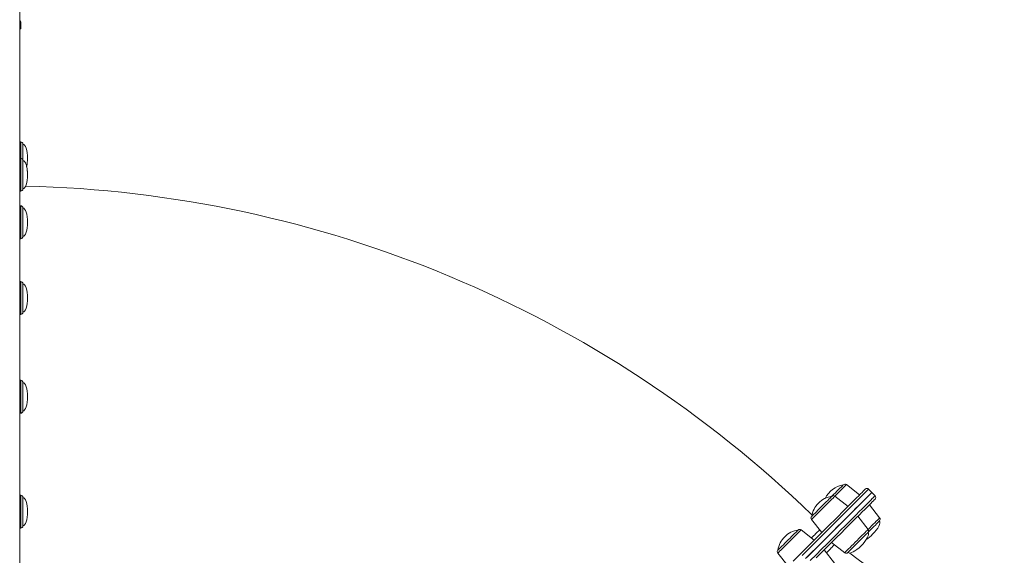
# Model space of a CAD drawing. Units: millimetres. Extents: x -10671 to 33209, y -8276 to 4193.
# Drawn here: x -127 to 721, y 2992 to 3454 of the extents above; entities that cross this region are included whole.
import ezdxf

# ---------------------------------------------------------------- set-up
doc = ezdxf.new("R2010")
doc.units = ezdxf.units.MM

msp = doc.modelspace()

# ---------------------------------------------------------------- linework, layer by layer
at = {"color": 7, "linetype": 'Continuous', "lineweight": 15}
for p, q in [((-127.34, 3931.03), (-127.34, 646.31)), ((-127.34, 3446.31), (-126.34, 3446.31)), ((-126.34, 3451.31), (-126.34, 3446.31)), ((-126.38, 3348.97), (-127.34, 3349.09)), ((-124.62, 3346.99), (-124.62, 3332.98)), ((-126.38, 3334.97), (-127.34, 3335.08)), ((-124.62, 3332.98), (-124.62, 3308.45)), ((-127.34, 3306.35), (-126.38, 3306.46)), ((-126.38, 3293.91), (-127.34, 3294.03)), ((-124.62, 3291.92), (-124.62, 3267.39)), ((-127.34, 3265.29), (-126.38, 3265.41)), ((-126.38, 3228.59), (-127.34, 3228.71)), ((-124.62, 3226.61), (-124.62, 3202.08)), ((-127.34, 3199.97), (-126.38, 3200.09)), ((-126.38, 3143.47), (-127.34, 3143.59)), ((-124.62, 3141.49), (-124.62, 3116.95)), ((-127.34, 3114.85), (-126.38, 3114.97)), ((595.98, 3044.59), (584.67, 3053.42)), ((-126.38, 3044.35), (-127.34, 3044.46)), ((606.59, 3046.71), (603.76, 3049.54)), ((609.42, 3043.88), (606.59, 3046.71)), ((-124.62, 3042.36), (-124.62, 3017.83)), ((586.08, 3034.69), (574.77, 3043.52)), ((613.3, 3024.79), (604.47, 3036.1)), ((554.62, 3023.37), (563.45, 3012.06)), ((603.4, 3014.89), (594.57, 3026.2)), ((-127.34, 3015.73), (-126.38, 3015.84)), ((557.05, 3005.65), (545.74, 3014.49)), ((571.94, 3003.57), (583.25, 2994.74)), ((525.58, 2994.33), (534.42, 2983.02)), ((574.37, 2985.86), (565.53, 2997.17))]:
    msp.add_line(p, q, dxfattribs=at)
at = {"color": 8, "linetype": 'Continuous', "lineweight": 15}
for p, q in [((-126.34, 3451.31), (-127.34, 3451.31)), ((-126.38, 3334.97), (-126.38, 3348.97)), ((-126.38, 3334.48), (-126.38, 3334.97)), ((-126.38, 3306.46), (-126.38, 3334.48)), ((-126.38, 3292), (-126.38, 3293.91)), ((-126.38, 3265.41), (-126.38, 3292)), ((-126.38, 3224.42), (-126.38, 3228.59)), ((-126.38, 3200.09), (-126.38, 3224.42)), ((-126.38, 3136.35), (-126.38, 3143.47)), ((-126.38, 3114.97), (-126.38, 3136.35)), ((-126.38, 3033.78), (-126.38, 3044.35)), ((-126.38, 3015.84), (-126.38, 3033.78))]:
    msp.add_line(p, q, dxfattribs=at)
at = {"color": 7, "linetype": 'Continuous', "lineweight": 15, "flags": 128}
for points in [[(572.13, 3043.36), (572.25, 3043.49), (573.72, 3044.96), (575.18, 3046.42), (576.59, 3047.82), (577.9, 3049.14), (579.09, 3050.32), (580.1, 3051.34), (580.93, 3052.16), (581.53, 3052.77), (581.9, 3053.14), (582.03, 3053.26)], [(538.95, 2987.55), (544.1, 2992.71), (549.06, 2997.67), (553.81, 3002.42), (558.35, 3006.96), (562.68, 3011.28), (566.79, 3015.39), (570.68, 3019.28), (574.34, 3022.95), (577.78, 3026.39), (580.99, 3029.6), (583.97, 3032.57), (586.71, 3035.32), (589.22, 3037.82), (591.49, 3040.09), (593.51, 3042.12), (595.3, 3043.9), (596.84, 3045.45), (598.14, 3046.74), (599.19, 3047.8), (599.99, 3048.6), (600.55, 3049.16), (600.86, 3049.47), (600.93, 3049.54)], [(549.5, 2989.62), (554.48, 2994.6), (559.25, 2999.37), (563.81, 3003.93), (568.16, 3008.28), (572.29, 3012.41), (576.19, 3016.31), (579.88, 3020), (583.33, 3023.45), (586.55, 3026.68), (589.55, 3029.67), (592.3, 3032.42), (594.82, 3034.94), (597.1, 3037.22), (599.14, 3039.26), (600.93, 3041.05), (602.48, 3042.6), (603.78, 3043.9), (604.84, 3044.96), (605.65, 3045.77), (606.21, 3046.33), (606.52, 3046.64), (606.59, 3046.71)], [(550.76, 2990.88), (555.69, 2995.81), (560.41, 3000.53), (564.92, 3005.04), (569.21, 3009.33), (573.28, 3013.41), (577.14, 3017.26), (580.76, 3020.88), (584.16, 3024.28), (587.32, 3027.45), (590.26, 3030.38), (592.95, 3033.07), (595.41, 3035.53), (597.63, 3037.75), (599.61, 3039.73), (601.34, 3041.46), (602.83, 3042.95), (604.07, 3044.19), (605.06, 3045.18), (605.81, 3045.93), (606.31, 3046.43), (606.56, 3046.68), (606.59, 3046.71)], [(554.78, 3026.01), (554.89, 3026.13), (555.25, 3026.49), (555.85, 3027.08), (556.67, 3027.9), (557.68, 3028.91), (558.85, 3030.09), (560.16, 3031.39), (561.56, 3032.8), (563.02, 3034.26), (564.49, 3035.73), (565.93, 3037.17), (567.3, 3038.54), (568.56, 3039.79), (569.67, 3040.9), (570.6, 3041.84), (571.33, 3042.56), (571.83, 3043.06)], [(609.42, 3041.05), (609.39, 3041.02), (609.14, 3040.77), (608.64, 3040.28), (607.9, 3039.53), (606.91, 3038.54), (605.67, 3037.31), (604.19, 3035.83), (602.47, 3034.1), (600.5, 3032.14), (598.29, 3029.93), (595.84, 3027.48), (593.16, 3024.8), (590.24, 3021.88), (587.09, 3018.72), (583.71, 3015.34), (580.1, 3011.73), (576.27, 3007.9), (572.21, 3003.85), (567.94, 2999.57), (563.45, 2995.09), (558.75, 2990.39)], [(571.83, 3043.06), (572.09, 3043.32), (572.13, 3043.36)], [(613.14, 3022.15), (613.11, 3022.12), (612.86, 3021.87), (612.37, 3021.38), (611.65, 3020.66), (610.73, 3019.74), (609.63, 3018.63), (608.37, 3017.38), (607.01, 3016.02), (605.57, 3014.58), (604.1, 3013.11), (603.24, 3012.25)], [(525.75, 2996.98), (525.77, 2997), (526, 2997.23), (526.47, 2997.7), (527.16, 2998.4), (528.07, 2999.31), (529.16, 3000.4), (530.4, 3001.64), (531.76, 3003), (533.2, 3004.43), (534.66, 3005.9), (536.13, 3007.36), (537.54, 3008.77), (538.86, 3010.09), (540.06, 3011.29), (541.09, 3012.32), (541.93, 3013.16)], [(541.93, 3013.16), (542.55, 3013.79), (542.95, 3014.18), (543.09, 3014.32), (543.09, 3014.33)], [(603.24, 3012.25), (603.24, 3012.25), (603.1, 3012.11), (602.72, 3011.73), (602.11, 3011.12), (601.27, 3010.28), (600.25, 3009.26), (599.06, 3008.07), (597.74, 3006.75), (596.33, 3005.34), (594.87, 3003.88), (593.4, 3002.41), (591.97, 3000.97), (590.61, 2999.61), (589.36, 2998.37), (588.26, 2997.27), (587.34, 2996.35), (586.64, 2995.64), (586.16, 2995.16), (585.92, 2994.93), (585.89, 2994.9)]]:
    msp.add_lwpolyline(points, dxfattribs=at)
at = {"color": 8, "linetype": 'Continuous', "lineweight": 15, "flags": 128}
for points in [[(584.67, 3053.42), (584.55, 3053.3), (584.18, 3052.93), (583.58, 3052.33), (582.75, 3051.5), (581.72, 3050.47), (580.52, 3049.27), (579.17, 3047.92), (577.71, 3046.46), (576.17, 3044.92), (574.77, 3043.52)], [(603.76, 3049.54), (603.69, 3049.47), (603.38, 3049.16), (602.82, 3048.6), (602.01, 3047.79), (600.95, 3046.73), (599.65, 3045.43), (598.1, 3043.88), (596.31, 3042.08), (594.27, 3040.05), (591.99, 3037.77), (589.47, 3035.25), (586.72, 3032.5), (583.73, 3029.5), (580.5, 3026.28), (577.05, 3022.82), (573.36, 3019.14), (569.46, 3015.24), (565.33, 3011.11), (560.98, 3006.76), (556.42, 3002.2), (551.65, 2997.43), (546.67, 2992.45)], [(553.59, 2988.06), (558.52, 2992.98), (563.24, 2997.7), (567.75, 3002.21), (572.04, 3006.5), (576.11, 3010.58), (579.96, 3014.43), (583.59, 3018.05), (586.99, 3021.45), (590.15, 3024.62), (593.09, 3027.55), (595.78, 3030.25), (598.24, 3032.7), (600.46, 3034.92), (602.44, 3036.9), (604.17, 3038.63), (605.66, 3040.12), (606.9, 3041.36), (607.89, 3042.36), (608.64, 3043.1), (609.14, 3043.6), (609.39, 3043.85), (609.42, 3043.88)], [(574.77, 3043.52), (574.72, 3043.47), (574.43, 3043.18), (573.9, 3042.65), (573.15, 3041.89), (572.18, 3040.93), (571.04, 3039.79), (569.73, 3038.48), (568.31, 3037.06), (566.79, 3035.54), (565.22, 3033.97), (563.64, 3032.39), (562.09, 3030.84), (560.6, 3029.35), (559.21, 3027.96), (557.95, 3026.7), (556.86, 3025.61), (555.97, 3024.72), (555.29, 3024.04), (554.84, 3023.59), (554.63, 3023.38), (554.62, 3023.37)], [(603.4, 3014.89), (604.8, 3016.29), (606.34, 3017.83), (607.8, 3019.29), (609.15, 3020.64), (610.35, 3021.84), (611.38, 3022.87), (612.2, 3023.7), (612.81, 3024.3), (613.18, 3024.67), (613.3, 3024.79)], [(545.74, 3014.49), (545.72, 3014.47), (545.52, 3014.27), (545.07, 3013.82), (544.39, 3013.14), (543.49, 3012.24), (542.4, 3011.15), (541.15, 3009.9), (539.76, 3008.51), (538.27, 3007.02), (536.71, 3005.46), (535.13, 3003.88), (533.57, 3002.32), (532.05, 3000.8), (530.62, 2999.37), (529.32, 2998.07), (528.17, 2996.92), (527.21, 2995.96), (526.45, 2995.2), (525.93, 2994.68), (525.64, 2994.39), (525.58, 2994.33)], [(583.25, 2994.74), (583.26, 2994.75), (583.47, 2994.96), (583.92, 2995.41), (584.6, 2996.09), (585.49, 2996.98), (586.58, 2998.07), (587.83, 2999.33), (589.22, 3000.72), (590.72, 3002.21), (592.27, 3003.76), (593.85, 3005.34), (595.42, 3006.91), (596.93, 3008.43), (598.36, 3009.85), (599.66, 3011.16), (600.81, 3012.3), (601.77, 3013.27), (602.53, 3014.02), (603.06, 3014.55)], [(603.06, 3014.55), (603.35, 3014.84), (603.4, 3014.89)]]:
    msp.add_lwpolyline(points, dxfattribs=at)
at = {"color": 7, "linetype": 'Continuous', "lineweight": 15}
for centre, radius, start, end in [((-131.34, 3451.31), 5, 0, 36.8699), ((-126.62, 3346.99), 2, 0, 83), ((-126.62, 3332.98), 2, 0, 83), ((-126.62, 3308.45), 2, 277, 0), ((-146.62, 2301.99), 1009.2, 45.95214, 88.61492), ((-126.62, 3291.92), 2, 0, 83), ((-126.62, 3267.39), 2, 277, 0), ((-126.62, 3226.61), 2, 0, 83), ((-126.62, 3202.08), 2, 277, 0), ((-126.62, 3141.49), 2, 0, 83), ((-126.62, 3116.95), 2, 277, 0), ((585.24, 3032.7), 20.81, 98.87721, 154.66633), ((583.44, 3051.85), 2, 52, 135), ((602.35, 3048.12), 2, 45, 135), ((-126.62, 3042.36), 2, 0, 83), ((575.34, 3022.8), 20.81, 135, 171.12279), ((575.34, 3022.8), 20.81, 98.87721, 135), ((575.34, 3022.8), 20.81, 115.33443, 135), ((573.54, 3041.94), 2, 52, 135), ((608, 3042.47), 2, 315, 45), ((556.19, 3024.6), 2, 135, 218), ((611.73, 3023.56), 2, 315, 38), ((-126.62, 3017.83), 2, 277, 0), ((546.3, 2993.77), 20.81, 98.87721, 135), ((544.51, 3012.91), 2, 52, 135), ((601.82, 3013.66), 2, 315, 38), ((546.3, 2993.77), 20.81, 135, 171.12279), ((527.16, 2995.56), 2, 135, 218), ((584.48, 2996.31), 2, 232, 315), ((737.92, 3178.04), 237.2, 230.70197, 265.83377)]:
    msp.add_arc(centre, radius, start, end, dxfattribs=at)
for centre, major_axis, start_param, end_param in [((-124.62, 3334.72), (0, 12.27), 4.712389, 6.283185), ((-124.62, 3320.72), (0, 12.27), 4.712389, 6.283185), ((-124.62, 3334.72), (0, -12.27), 0.963249, 1.570796), ((-124.62, 3320.72), (0, 12.27), 4.712389, 5.319962), ((-124.62, 3320.72), (0, -12.27), 0, 1.570796), ((-124.62, 3279.66), (0, 12.27), 4.712389, 6.283185), ((-124.62, 3279.66), (0, -12.27), 0, 1.570796), ((-124.62, 3214.34), (0, 12.27), 4.712389, 6.283185), ((-124.62, 3214.34), (0, -12.27), 0, 1.570796), ((-124.62, 3129.22), (0, 12.27), 4.712389, 6.283185), ((-124.62, 3129.22), (0, -12.27), 0, 1.570796), ((-124.62, 3030.1), (0, 12.27), 4.712389, 6.283185), ((-124.62, 3030.1), (0, -12.27), 0, 1.570796), ((604.47, 3013.48), (8.67, 8.67), 4.712389, 6.283185), ((594.57, 3003.57), (8.67, 8.67), 4.712389, 6.283185), ((604.47, 3013.48), (-8.67, -8.67), 0.963222, 1.570796), ((594.57, 3003.57), (-8.67, -8.67), 0, 1.570796)]:
    msp.add_ellipse(centre, major_axis=major_axis, ratio=0.326105, start_param=start_param, end_param=end_param, dxfattribs=at)
at = {"color": 8, "linetype": 'Continuous', "lineweight": 15}
for points, knots in [([(554.67, 3007.51), (555.9, 3008.73), (558.41, 3011.25), (560.62, 3013.45), (561.44, 3014.28), (561.6, 3014.43)], [0, 0, 0, 0, 0.435943, 0.895764, 1, 1, 1, 1]), ([(574.41, 3001.64), (574.17, 3001.4), (573.33, 3000.57), (571.1, 2998.34), (568.66, 2995.9), (567.46, 2994.7)], [0, 0, 0, 0, 0.171883, 0.592366, 1, 1, 1, 1])]:
    msp.add_open_spline(points, degree=3, knots=knots, dxfattribs=at)

doc.saveas('drawing.dxf')
